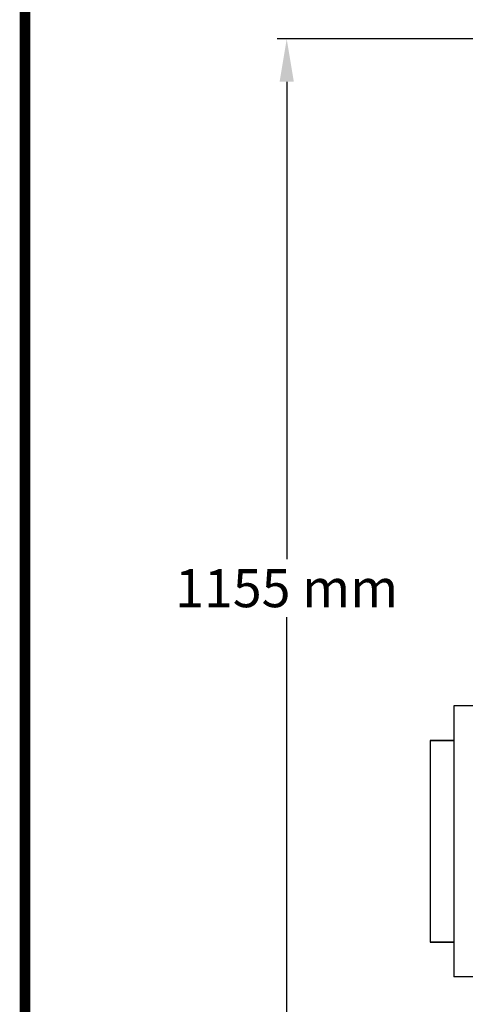
# Model space of a CAD drawing. Units: millimetres. Extents: x -6 to 4417, y -6 to 6114.
# Drawn here: x -6 to 463, y 4089 to 5124 of the extents above; entities that cross this region are included whole.
import ezdxf

# ---------------------------------------------------------------- set-up
doc = ezdxf.new("R2010")
doc.units = ezdxf.units.MM
doc.layers.add('Formato', color=7, linetype='Continuous')
doc.styles.add('ARIAL', font='arial.ttf')
doc.dimstyles.new('Diseño_PlanosFabricacion', dxfattribs={"dimtxt": 40, "dimasz": 45, "dimexe": 10, "dimexo": 10, "dimgap": 10, "dimtad": 1, "dimtih": 1, "dimtoh": 1, "dimdec": 0, "dimzin": 1, "dimdsep": 46, "dimtxsty": 'ARIAL', "dimcen": 15, "dimadec": 0, "dimazin": 0, "dimtp": 0.05, "dimtm": 0.05, "dimtfac": 1, "dimtdec": 0, "dimtofl": 0, "dimtmove": 0, "dimatfit": 3, "dimfxl": 0, "dimtolj": 1, "dimarcsym": 0})

# ---------------------------------------------------------------- blocks, each defined once
blk = doc.blocks.new('*D12')
at = {"color": 0, "lineweight": -2}
for p, q in [((609.4, 5103.6), (265, 5103.6)), ((275, 5058.6), (275, 4556.5)), ((275, 3993.5), (275, 4495.6)), ((655.7, 3948.5), (265, 3948.5))]:
    blk.add_line(p, q, dxfattribs=at)
at = {"color": 0}
for points in [[(267.5, 5058.6), (282.5, 5058.6), (275, 5103.6)], [(267.5, 3993.5), (282.5, 3993.5), (275, 3948.5)]]:
    blk.add_solid(points, dxfattribs=at)
at = {"layer": 'Defpoints', "color": 0}
for p in [(275, 5103.6), (619.4, 5103.6), (665.7, 3948.5)]:
    blk.add_point(p, dxfattribs=at)
at = {"color": 0, "insert": (275, 4526.1), "char_height": 40, "attachment_point": 5, "style": 'ARIAL'}
blk.add_mtext('\\A1;1155 mm', dxfattribs=at)

msp = doc.modelspace()

# ---------------------------------------------------------------- linework, layer by layer
for p, q in [((450.7, 4402.5), (450.7, 4117.5)), ((474.7, 4402.5), (450.7, 4402.5)), ((425.7, 4366), (425.7, 4154)), ((450.7, 4366), (425.7, 4366)), ((425.7, 4366), (450.7, 4366)), ((450.7, 4154), (425.7, 4154)), ((425.7, 4154), (450.7, 4154)), ((474.7, 4117.5), (450.7, 4117.5))]:
    msp.add_line(p, q)
at = {"layer": 'Formato', "const_width": 11.3}
msp.add_lwpolyline([(0, 0), (4411.5, 0), (4411.5, 6108.3), (0, 6108.3)], close=True, dxfattribs=at)

# ---------------------------------------------------------------- dimensions: what is measured, and where the dimension line sits
at = {"color": 7}
dim = msp.add_linear_dim(base=(275, 5103.6), p1=(665.7, 3948.5), p2=(619.4, 5103.6), angle=90, dimstyle='Diseño_PlanosFabricacion', override={"dimpost": ' mm'}, dxfattribs=at)
dim.commit()
dim.dimension.update_dxf_attribs({"geometry": '*D12', "text_midpoint": (275, 4526.1)})

doc.saveas('drawing.dxf')
